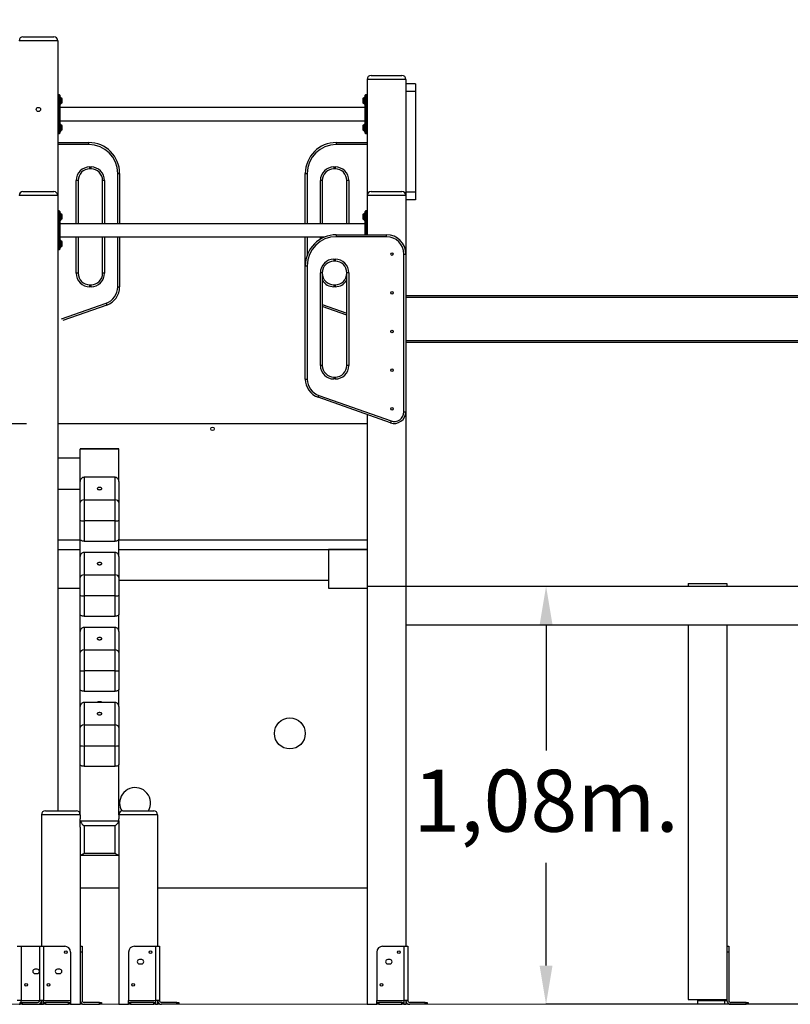
# Model space of a CAD drawing. Units: millimetres. Extents: x 140185 to 158903, y 22050 to 37880.
# Drawn here: x 146456 to 148448, y 33460 to 36004 of the extents above; entities that cross this region are included whole.
import ezdxf

# ---------------------------------------------------------------- set-up
doc = ezdxf.new("R2010")
doc.units = ezdxf.units.MM
doc.header["$PDSIZE"] = -1
doc.linetypes.add('HIDDEN', pattern=[1.905, 1.27, -0.635])
doc.layers.add('FORMATO', color=7, linetype='Continuous', lineweight=25)
doc.styles.add('ROMANS8', font='romans.shx')
doc.dimstyles.new('ISO-25$0', dxfattribs={"dimtxt": 2.5, "dimasz": 2.5, "dimexe": 1.25, "dimexo": 0.625, "dimtad": 1, "dimtxsty": 'Standard', "dimcen": 2.5, "dimadec": 0, "dimazin": 0, "dimtfac": 1, "dimtmove": 0, "dimatfit": 3, "dimfxl": 1, "dimarcsym": 0})

# ---------------------------------------------------------------- blocks, each defined once
blk = doc.blocks.new('*D10')
at = {"color": 0, "linetype": 'HIDDEN', "lineweight": -2, "transparency": 16777216}
for p, q in [((144241, 33483.3), (144241, 36798.2)), ((144341, 36797.2), (147250.7, 36797.2)), ((150726.4, 36797.2), (148127.9, 36797.2)), ((150826.4, 36303.8), (150826.4, 36798.2))]:
    blk.add_line(p, q, dxfattribs=at)
at = {"color": 0, "linetype": 'HIDDEN', "transparency": 16777216}
for points in [[(144341, 36813.9), (144341, 36780.5), (144241, 36797.2)], [(150726.4, 36813.9), (150726.4, 36780.5), (150826.4, 36797.2)]]:
    blk.add_solid(points, dxfattribs=at)
at = {"layer": 'Defpoints', "color": 0, "linetype": 'HIDDEN', "transparency": 16777216}
for p in [(150826.4, 36797.2), (150826.4, 36302.8), (144241, 33482.3)]:
    blk.add_point(p, dxfattribs=at)
at = {"color": 7, "linetype": 'HIDDEN', "transparency": 16777216, "insert": (147689.3, 36892.5), "char_height": 160, "width": 964.015, "attachment_point": 2, "style": 'ROMANS8'}
blk.add_mtext('6,60m.', dxfattribs=at)
blk = doc.blocks.new('*D12')
at = {"color": 0, "linetype": 'HIDDEN', "lineweight": -2, "transparency": 16777216}
for p, q in [((146473.1, 34959.6), (146032.9, 34959.6)), ((146033.9, 34859.6), (146033.9, 34090.7)), ((146033.9, 33559.6), (146033.9, 33800.2)), ((146261.8, 33459.6), (146032.9, 33459.6))]:
    blk.add_line(p, q, dxfattribs=at)
at = {"color": 0, "linetype": 'HIDDEN', "transparency": 16777216}
for points in [[(146017.2, 34859.6), (146050.6, 34859.6), (146033.9, 34959.6)], [(146017.2, 33559.6), (146050.6, 33559.6), (146033.9, 33459.6)]]:
    blk.add_solid(points, dxfattribs=at)
at = {"layer": 'Defpoints', "color": 0, "linetype": 'HIDDEN', "transparency": 16777216}
for p in [(146474.1, 34959.6), (146033.9, 33459.6), (146262.8, 33459.6)]:
    blk.add_point(p, dxfattribs=at)
at = {"color": 7, "linetype": 'HIDDEN', "transparency": 16777216, "insert": (146033.9, 34040.7), "char_height": 160, "attachment_point": 2, "style": 'ROMANS8'}
blk.add_mtext('1,50m.', dxfattribs=at)
blk = doc.blocks.new('*D13')
at = {"color": 0, "linetype": 'HIDDEN', "lineweight": -2, "transparency": 16777216}
for p, q in [((147355.1, 34540), (147817.6, 34540)), ((147816.6, 34440), (147816.6, 34115.6)), ((147816.6, 33559.6), (147816.6, 33825.1)), ((151619, 33459.6), (147815.6, 33459.6))]:
    blk.add_line(p, q, dxfattribs=at)
at = {"color": 0, "linetype": 'HIDDEN', "transparency": 16777216}
for points in [[(147799.9, 34440), (147833.3, 34440), (147816.6, 34540)], [(147799.9, 33559.6), (147833.3, 33559.6), (147816.6, 33459.6)]]:
    blk.add_solid(points, dxfattribs=at)
at = {"layer": 'Defpoints', "color": 0, "linetype": 'HIDDEN', "transparency": 16777216}
for p in [(147354.1, 34540), (147816.6, 33459.6), (151620, 33459.6)]:
    blk.add_point(p, dxfattribs=at)
at = {"color": 7, "linetype": 'HIDDEN', "transparency": 16777216, "insert": (147816.6, 34065.6), "char_height": 160, "attachment_point": 2, "style": 'ROMANS8'}
blk.add_mtext('1,08m.', dxfattribs=at)

msp = doc.modelspace()

# ---------------------------------------------------------------- linework, layer by layer
at = {"color": 7, "linetype": 'Continuous', "lineweight": 25}
for p, q in [((146554.064, 35949.562), (146454.064, 35949.562)), ((146464.064, 35959.562), (146544.064, 35959.562)), ((146554.064, 35949.562), (146554.064, 35549.562)), ((147454.064, 35849.562), (147354.064, 35849.562)), ((147354.064, 35849.562), (147354.064, 35549.562)), ((147364.064, 35859.562), (147444.064, 35859.562)), ((147454.064, 35849.562), (147454.064, 35549.562)), ((147479.064, 35838.151), (147454.064, 35838.151)), ((147479.064, 35838.151), (147479.064, 35818.151)), ((146558.064, 35809.562), (146555.064, 35809.562)), ((146559.064, 35808.562), (146559.064, 35784.562)), ((146560.857, 35804.062), (146559.064, 35804.062)), ((146563.918, 35801.208), (146561.21, 35803.915)), ((146564.064, 35800.854), (146564.064, 35788.269)), ((146564.135, 35800.262), (146564.064, 35800.19)), ((146565.135, 35800.262), (146564.135, 35800.262)), ((146564.135, 35793.373), (146564.135, 35800.262)), ((146565.135, 35793.373), (146565.135, 35800.262)), ((147343.993, 35800.262), (147342.993, 35800.262)), ((147342.993, 35800.262), (147342.993, 35788.862)), ((147344.064, 35800.19), (147343.993, 35800.262)), ((147343.993, 35800.262), (147343.993, 35788.862)), ((147344.064, 35794.562), (147344.064, 35800.854)), ((147346.918, 35803.915), (147344.21, 35801.208)), ((147349.064, 35804.062), (147347.271, 35804.062)), ((147349.064, 35784.562), (147349.064, 35808.562)), ((147353.064, 35809.562), (147350.064, 35809.562)), ((147479.064, 35818.151), (147454.064, 35818.151)), ((147454.064, 35818.151), (147454.064, 35558.151)), ((147479.064, 35818.151), (147479.064, 35558.151)), ((146554.064, 35784.562), (146555.064, 35784.562)), ((146555.064, 35784.562), (146558.064, 35784.562)), ((146555.064, 35784.562), (146555.064, 35734.562)), ((146558.064, 35784.562), (146559.064, 35784.562)), ((146558.064, 35734.562), (146558.064, 35784.562)), ((146559.064, 35785.062), (146560.857, 35785.062)), ((146559.064, 35784.562), (146559.064, 35734.562)), ((147349.064, 35776.562), (146559.064, 35776.562)), ((146561.21, 35785.208), (146563.918, 35787.915)), ((146564.064, 35788.933), (146564.135, 35788.862)), ((146564.135, 35788.862), (146564.135, 35793.373)), ((146564.135, 35788.862), (146565.135, 35788.862)), ((146565.135, 35788.862), (146565.135, 35793.373)), ((147342.993, 35788.862), (147343.993, 35788.862)), ((147343.993, 35788.862), (147344.064, 35788.933)), ((147344.064, 35788.269), (147344.064, 35794.562)), ((147344.21, 35787.915), (147346.918, 35785.208)), ((147347.271, 35785.062), (147349.064, 35785.062)), ((147349.064, 35734.562), (147349.064, 35784.562)), ((147349.064, 35784.562), (147350.064, 35784.562)), ((147350.064, 35784.562), (147350.064, 35734.562)), ((147353.064, 35784.562), (147350.064, 35784.562)), ((147353.064, 35734.562), (147353.064, 35784.562)), ((147353.064, 35784.562), (147354.064, 35784.562)), ((146554.064, 35734.562), (146555.064, 35734.562)), ((146555.064, 35734.562), (146558.064, 35734.562)), ((146558.064, 35734.562), (146559.064, 35734.562)), ((146559.064, 35742.562), (147349.064, 35742.562)), ((146559.064, 35734.562), (146559.064, 35710.562)), ((146560.857, 35734.062), (146559.064, 35734.062)), ((146563.918, 35731.208), (146561.21, 35733.915)), ((146564.064, 35730.854), (146564.064, 35718.269)), ((146564.135, 35730.262), (146564.064, 35730.19)), ((146565.135, 35730.262), (146564.135, 35730.262)), ((146564.135, 35723.373), (146564.135, 35730.262)), ((146564.135, 35718.862), (146564.135, 35723.373)), ((146565.135, 35723.373), (146565.135, 35730.262)), ((146565.135, 35718.862), (146565.135, 35723.373)), ((147343.993, 35730.262), (147342.993, 35730.262)), ((147342.993, 35730.262), (147342.993, 35718.862)), ((147344.064, 35730.19), (147343.993, 35730.262)), ((147343.993, 35730.262), (147343.993, 35718.862)), ((147344.064, 35724.562), (147344.064, 35730.854)), ((147344.064, 35718.269), (147344.064, 35724.562)), ((147346.918, 35733.915), (147344.21, 35731.208)), ((147349.064, 35734.062), (147347.271, 35734.062)), ((147349.064, 35734.562), (147350.064, 35734.562)), ((147349.064, 35710.562), (147349.064, 35734.562)), ((147353.064, 35734.562), (147350.064, 35734.562)), ((147353.064, 35734.562), (147354.064, 35734.562)), ((146555.064, 35709.562), (146558.064, 35709.562)), ((146559.064, 35715.062), (146560.857, 35715.062)), ((146561.21, 35715.208), (146563.918, 35717.915)), ((146564.064, 35718.933), (146564.135, 35718.862)), ((146564.135, 35718.862), (146565.135, 35718.862)), ((147342.993, 35718.862), (147343.993, 35718.862)), ((147343.993, 35718.862), (147344.064, 35718.933)), ((147344.21, 35717.915), (147346.918, 35715.208)), ((147347.271, 35715.062), (147349.064, 35715.062)), ((147350.064, 35709.562), (147353.064, 35709.562)), ((146554.064, 35686.375), (146634.064, 35686.375)), ((146634.064, 35681.375), (146634.064, 35686.375)), ((147274.064, 35686.375), (147274.064, 35681.375)), ((147274.064, 35686.375), (147354.064, 35686.375)), ((146636.704, 35618.161), (146636.704, 35623.161)), ((146636.704, 35623.161), (146640.064, 35623.161)), ((146640.064, 35618.161), (146640.064, 35623.161)), ((147268.064, 35623.161), (147271.424, 35623.161)), ((147268.064, 35623.161), (147268.064, 35618.161)), ((147271.424, 35623.161), (147271.424, 35618.161)), ((146640.064, 35618.161), (146636.704, 35618.161)), ((146709.064, 35606.375), (146714.064, 35606.375)), ((146714.064, 35606.375), (146714.064, 35476.562)), ((147194.064, 35476.562), (147194.064, 35606.375)), ((147194.064, 35606.375), (147199.064, 35606.375)), ((147271.424, 35618.161), (147268.064, 35618.161)), ((146606.704, 35588.161), (146601.704, 35588.161)), ((146606.704, 35588.161), (146606.704, 35476.562)), ((146670.064, 35476.562), (146670.064, 35588.161)), ((146675.064, 35588.161), (146670.064, 35588.161)), ((147238.064, 35588.161), (147233.064, 35588.161)), ((147238.064, 35588.161), (147238.064, 35476.562)), ((147301.424, 35476.562), (147301.424, 35588.161)), ((147306.424, 35588.161), (147301.424, 35588.161)), ((146554.064, 35549.562), (146454.064, 35549.562)), ((146464.064, 35559.562), (146544.064, 35559.562)), ((146554.064, 35549.562), (146554.064, 33959.562)), ((147354.064, 35549.562), (147354.064, 35448.095)), ((147454.064, 35549.562), (147354.064, 35549.562)), ((147364.064, 35559.562), (147444.064, 35559.562)), ((147479.064, 35558.151), (147454.064, 35558.151)), ((147454.064, 35549.562), (147454.064, 35398.095)), ((147479.064, 35558.151), (147479.064, 35538.151)), ((147479.064, 35538.151), (147454.064, 35538.151)), ((146558.064, 35509.562), (146555.064, 35509.562)), ((146559.064, 35508.562), (146559.064, 35484.562)), ((146560.857, 35504.062), (146559.064, 35504.062)), ((146563.918, 35501.208), (146561.21, 35503.915)), ((146564.064, 35500.854), (146564.064, 35488.269)), ((146564.135, 35500.262), (146564.064, 35500.19)), ((146565.135, 35500.262), (146564.135, 35500.262)), ((146564.135, 35493.373), (146564.135, 35500.262)), ((146564.135, 35488.862), (146564.135, 35493.373)), ((146565.135, 35493.373), (146565.135, 35500.262)), ((146565.135, 35488.862), (146565.135, 35493.373)), ((147343.993, 35500.262), (147342.993, 35500.262)), ((147342.993, 35500.262), (147342.993, 35488.862)), ((147344.064, 35500.19), (147343.993, 35500.262)), ((147343.993, 35500.262), (147343.993, 35488.862)), ((147344.064, 35494.562), (147344.064, 35500.854)), ((147344.064, 35488.269), (147344.064, 35494.562)), ((147346.918, 35503.915), (147344.21, 35501.208)), ((147349.064, 35504.062), (147347.271, 35504.062)), ((147349.064, 35484.562), (147349.064, 35508.562)), ((147353.064, 35509.562), (147350.064, 35509.562)), ((146554.064, 35484.562), (146555.064, 35484.562)), ((146555.064, 35484.562), (146555.064, 35434.562)), ((146555.064, 35484.562), (146558.064, 35484.562)), ((146558.064, 35434.562), (146558.064, 35484.562)), ((146558.064, 35484.562), (146559.064, 35484.562)), ((146559.064, 35485.062), (146560.857, 35485.062)), ((146559.064, 35484.562), (146559.064, 35434.562)), ((147349.064, 35476.562), (146559.064, 35476.562)), ((146561.21, 35485.208), (146563.918, 35487.915)), ((146564.064, 35488.933), (146564.135, 35488.862)), ((146564.135, 35488.862), (146565.135, 35488.862)), ((147342.993, 35488.862), (147343.993, 35488.862)), ((147343.993, 35488.862), (147344.064, 35488.933)), ((147344.21, 35487.915), (147346.918, 35485.208)), ((147347.271, 35485.062), (147349.064, 35485.062)), ((147349.064, 35484.562), (147350.064, 35484.562)), ((147349.064, 35448.095), (147349.064, 35484.562)), ((147353.064, 35484.562), (147350.064, 35484.562)), ((147353.064, 35484.562), (147354.064, 35484.562)), ((146559.064, 35442.562), (147244.829, 35442.562)), ((146606.704, 35442.562), (146606.704, 35348.641)), ((146670.064, 35348.641), (146670.064, 35442.562)), ((146714.064, 35442.562), (146714.064, 35313.43)), ((147194.064, 35368.095), (147194.064, 35442.562)), ((147238.064, 35442.562), (147238.064, 35439.537)), ((147274.064, 35448.095), (147274.064, 35443.095)), ((147274.064, 35448.095), (147404.064, 35448.095)), ((147404.064, 35443.095), (147274.064, 35443.095)), ((147404.064, 35443.095), (147404.064, 35448.095)), ((146554.064, 35434.562), (146555.064, 35434.562)), ((146555.064, 35434.562), (146558.064, 35434.562)), ((146558.064, 35434.562), (146559.064, 35434.562)), ((146559.064, 35434.562), (146559.064, 35410.562)), ((146560.857, 35434.062), (146559.064, 35434.062)), ((146563.918, 35431.208), (146561.21, 35433.915)), ((146561.21, 35415.208), (146563.918, 35417.915)), ((146564.064, 35430.854), (146564.064, 35418.269)), ((146564.135, 35430.262), (146564.064, 35430.19)), ((146564.064, 35418.933), (146564.135, 35418.862)), ((146565.135, 35430.262), (146564.135, 35430.262)), ((146564.135, 35423.373), (146564.135, 35430.262)), ((146564.135, 35418.862), (146564.135, 35423.373)), ((146564.135, 35418.862), (146565.135, 35418.862)), ((146565.135, 35423.373), (146565.135, 35430.262)), ((146565.135, 35418.862), (146565.135, 35423.373)), ((146555.064, 35409.562), (146558.064, 35409.562)), ((146559.064, 35415.062), (146560.857, 35415.062)), ((147449.064, 35398.095), (147454.064, 35398.095)), ((147449.064, 34990.482), (147449.064, 35398.095)), ((147454.064, 35398.095), (147454.064, 34990.482)), ((147194.064, 35368.095), (147199.064, 35368.095)), ((147194.064, 35075.15), (147194.064, 35368.095)), ((147199.064, 35368.095), (147199.064, 35075.15)), ((147268.064, 35384.881), (147271.424, 35384.881)), ((147268.064, 35384.881), (147268.064, 35379.881)), ((147271.424, 35379.881), (147268.064, 35379.881)), ((147271.424, 35384.881), (147271.424, 35379.881)), ((146606.704, 35348.641), (146601.704, 35348.641)), ((146675.064, 35348.641), (146670.064, 35348.641)), ((147233.064, 35110.361), (147233.064, 35349.881)), ((147238.064, 35349.881), (147233.064, 35349.881)), ((147238.064, 35349.881), (147238.064, 35110.361)), ((147306.424, 35349.881), (147301.424, 35349.881)), ((147301.424, 35110.361), (147301.424, 35349.881)), ((147306.424, 35349.881), (147306.424, 35110.361)), ((146636.704, 35313.641), (146636.704, 35318.641)), ((146636.704, 35318.641), (146640.064, 35318.641)), ((146640.064, 35313.641), (146636.704, 35313.641)), ((146640.064, 35313.641), (146640.064, 35318.641)), ((147268.064, 35318.641), (147271.424, 35318.641)), ((147268.064, 35318.641), (147268.064, 35313.641)), ((147271.424, 35313.641), (147268.064, 35313.641)), ((147271.424, 35318.641), (147271.424, 35313.641)), ((146709.064, 35313.43), (146714.064, 35313.43)), ((149354.064, 35290.018), (147454.064, 35290.018)), ((146680.689, 35266.275), (146567.294, 35226.296)), ((146679.027, 35270.99), (146680.689, 35266.275)), ((147301.424, 35240.19), (147238.064, 35262.529)), ((149354.064, 35170.018), (147454.064, 35170.018)), ((147238.064, 35110.361), (147233.064, 35110.361)), ((147306.424, 35110.361), (147301.424, 35110.361)), ((147194.064, 35075.15), (147199.064, 35075.15)), ((147268.064, 35080.361), (147271.424, 35080.361)), ((147268.064, 35080.361), (147268.064, 35075.361)), ((147271.424, 35075.361), (147268.064, 35075.361)), ((147271.424, 35080.361), (147271.424, 35075.361)), ((147227.439, 35027.995), (147229.101, 35032.71)), ((147414.089, 34962.189), (147227.439, 35027.995)), ((147229.101, 35032.71), (147415.751, 34966.904)), ((147354.064, 34983.351), (147354.064, 33459.562)), ((147449.064, 34990.482), (147454.064, 34990.482)), ((147454.064, 34990.482), (147454.064, 33609.562)), ((147354.064, 34959.562), (146554.064, 34959.562)), ((147415.751, 34966.904), (147414.089, 34962.189)), ((146712.064, 34893.823), (146612.064, 34893.823)), ((146612.064, 34810.544), (146612.064, 34893.823)), ((146710.81, 34895.077), (146613.318, 34895.077)), ((146712.064, 34810.544), (146712.064, 34893.823)), ((146612.064, 34870.7), (146554.064, 34870.7)), ((146612.064, 34756.383), (146612.064, 34810.544)), ((146622.064, 34821.298), (146622.064, 34763.121)), ((146702.064, 34821.298), (146622.064, 34821.298)), ((146702.064, 34763.121), (146702.064, 34821.298)), ((146712.064, 34810.544), (146712.064, 34756.383)), ((146554.064, 34790.7), (146612.064, 34790.7)), ((146612.064, 34709.969), (146612.064, 34756.383)), ((146622.064, 34763.121), (146622.064, 34708.744)), ((146622.064, 34763.121), (146702.064, 34763.121)), ((146702.064, 34708.744), (146702.064, 34763.121)), ((146712.064, 34756.383), (146712.064, 34709.969)), ((146612.064, 34661.115), (146612.064, 34709.969)), ((146702.064, 34708.744), (146622.064, 34708.744)), ((146622.064, 34708.744), (146622.064, 34656.266)), ((146702.064, 34656.266), (146702.064, 34708.744)), ((146712.064, 34709.969), (146712.064, 34661.115)), ((146554.064, 34659.562), (146612.064, 34659.562)), ((146554.064, 34659.562), (146554.064, 34634.562)), ((146612.064, 34616.62), (146612.064, 34661.115)), ((146622.064, 34656.266), (146702.064, 34656.266)), ((146712.064, 34616.62), (146712.064, 34661.115)), ((146712.064, 34659.562), (147354.064, 34659.562)), ((146554.064, 34634.562), (146612.064, 34634.562)), ((146554.064, 34634.562), (146554.064, 34534.562)), ((146622.064, 34627.374), (146622.064, 34569.197)), ((146702.064, 34627.374), (146622.064, 34627.374)), ((146702.064, 34569.197), (146702.064, 34627.374)), ((146712.064, 34634.562), (147354.064, 34634.562)), ((147254.064, 34634.562), (147254.064, 34534.562)), ((147354.064, 34634.562), (147254.064, 34634.562)), ((146612.064, 34562.459), (146612.064, 34616.62)), ((146712.064, 34616.62), (146712.064, 34562.459)), ((146612.064, 34516.045), (146612.064, 34562.459)), ((146622.064, 34569.197), (146622.064, 34514.82)), ((146622.064, 34569.197), (146702.064, 34569.197)), ((146702.064, 34514.82), (146702.064, 34569.197)), ((146712.064, 34562.459), (146712.064, 34516.045)), ((147254.064, 34554.562), (146712.064, 34554.562)), ((146554.064, 34534.562), (146612.064, 34534.562)), ((147254.064, 34534.562), (147354.064, 34534.562)), ((147454.064, 34540.018), (148524.064, 34540.018)), ((148184.064, 34546.657), (148184.064, 34540.018)), ((148184.064, 34546.657), (148284.064, 34546.657)), ((148284.064, 34546.657), (148284.064, 34540.018)), ((146612.064, 34467.191), (146612.064, 34516.045)), ((146702.064, 34514.82), (146622.064, 34514.82)), ((146622.064, 34514.82), (146622.064, 34462.343)), ((146702.064, 34462.343), (146702.064, 34514.82)), ((146712.064, 34516.045), (146712.064, 34467.191)), ((146612.064, 34422.696), (146612.064, 34467.191)), ((146622.064, 34462.343), (146702.064, 34462.343)), ((146712.064, 34422.696), (146712.064, 34467.191)), ((146622.064, 34433.45), (146622.064, 34375.273)), ((146702.064, 34433.45), (146622.064, 34433.45)), ((146702.064, 34375.273), (146702.064, 34433.45)), ((147454.064, 34440.018), (148524.064, 34440.018)), ((148184.064, 34440.018), (148184.064, 33471.657)), ((148284.064, 34440.018), (148284.064, 33471.657)), ((146612.064, 34368.535), (146612.064, 34422.696)), ((146712.064, 34422.696), (146712.064, 34368.535)), ((146622.064, 34375.273), (146622.064, 34320.896)), ((146622.064, 34375.273), (146702.064, 34375.273)), ((146702.064, 34320.896), (146702.064, 34375.273)), ((146612.064, 34322.121), (146612.064, 34368.535)), ((146712.064, 34368.535), (146712.064, 34322.121)), ((146612.064, 34273.267), (146612.064, 34322.121)), ((146712.064, 34322.121), (146712.064, 34273.267)), ((146702.064, 34320.896), (146622.064, 34320.896)), ((146622.064, 34320.896), (146622.064, 34268.419)), ((146702.064, 34268.419), (146702.064, 34320.896)), ((146612.064, 34228.772), (146612.064, 34273.267)), ((146712.064, 34228.772), (146712.064, 34273.267)), ((146622.064, 34268.419), (146702.064, 34268.419)), ((146612.064, 34174.611), (146612.064, 34228.772)), ((146622.064, 34239.526), (146622.064, 34181.349)), ((146702.064, 34239.526), (146622.064, 34239.526)), ((146702.064, 34181.349), (146702.064, 34239.526)), ((146712.064, 34228.772), (146712.064, 34174.611)), ((146612.064, 34128.197), (146612.064, 34174.611)), ((146622.064, 34181.349), (146622.064, 34126.972)), ((146622.064, 34181.349), (146702.064, 34181.349)), ((146702.064, 34126.972), (146702.064, 34181.349)), ((146712.064, 34174.611), (146712.064, 34128.197)), ((146612.064, 34079.343), (146612.064, 34128.197)), ((146702.064, 34126.972), (146622.064, 34126.972)), ((146622.064, 34126.972), (146622.064, 34074.495)), ((146702.064, 34074.495), (146702.064, 34126.972)), ((146712.064, 34128.197), (146712.064, 34079.343)), ((146612.064, 33949.562), (146612.064, 34079.343)), ((146622.064, 34074.495), (146702.064, 34074.495)), ((146712.064, 33949.562), (146712.064, 34079.343)), ((146612.064, 33949.562), (146512.064, 33949.562)), ((146512.064, 33949.562), (146512.064, 33609.562)), ((146522.064, 33959.562), (146602.064, 33959.562)), ((146612.064, 33949.562), (146612.064, 33939.014)), ((146812.064, 33949.562), (146712.064, 33949.562)), ((146712.064, 33949.562), (146712.064, 33939.014)), ((146722.064, 33959.562), (146802.064, 33959.562)), ((146812.064, 33949.562), (146812.064, 33609.562)), ((146612.064, 33933.9), (146612.064, 33939.014)), ((146612.064, 33933.9), (146712.064, 33933.9)), ((146612.064, 33917.257), (146612.064, 33933.9)), ((146612.064, 33917.257), (146612.064, 33459.562)), ((146702.064, 33920.306), (146622.064, 33920.306)), ((146622.064, 33920.306), (146622.064, 33850.336)), ((146702.064, 33850.336), (146702.064, 33920.306)), ((146712.064, 33933.9), (146712.064, 33939.014)), ((146712.064, 33933.9), (146712.064, 33917.257)), ((146712.064, 33917.257), (146712.064, 33459.562)), ((146613.318, 33845.184), (146710.81, 33845.184)), ((146622.064, 33850.336), (146702.064, 33850.336)), ((146712.064, 33759.562), (146612.064, 33759.562)), ((147354.064, 33759.562), (146812.064, 33759.562)), ((146449.064, 33609.562), (146459.064, 33609.562)), ((146459.064, 33609.562), (146459.064, 33469.562)), ((146459.064, 33609.562), (146507.064, 33609.562)), ((146507.064, 33609.562), (146507.064, 33469.562)), ((146507.064, 33609.562), (146517.064, 33609.562)), ((146517.064, 33609.562), (146517.064, 33469.562)), ((146517.064, 33609.562), (146572.064, 33609.562)), ((146612.064, 33609.562), (146617.064, 33609.562)), ((146617.064, 33609.562), (146617.064, 33594.562)), ((146752.064, 33609.562), (146807.064, 33609.562)), ((146807.064, 33609.562), (146807.064, 33469.562)), ((146807.064, 33609.562), (146817.064, 33609.562)), ((146817.064, 33609.562), (146817.064, 33469.562)), ((147394.064, 33609.562), (147449.064, 33609.562)), ((147449.064, 33609.562), (147449.064, 33469.562)), ((147449.064, 33609.562), (147459.064, 33609.562)), ((147459.064, 33609.562), (147459.064, 33469.562)), ((148284.064, 33609.562), (148289.064, 33609.562)), ((148289.064, 33609.562), (148289.064, 33594.562)), ((146587.064, 33594.562), (146587.064, 33469.562)), ((146617.064, 33594.562), (146612.064, 33594.562)), ((146617.064, 33594.562), (146617.064, 33469.562)), ((146737.064, 33594.562), (146737.064, 33469.562)), ((147379.064, 33594.562), (147379.064, 33469.562)), ((148289.064, 33594.562), (148284.064, 33594.562)), ((148289.064, 33594.562), (148289.064, 33469.562)), ((146771.064, 33575.062), (146765.064, 33575.062)), ((146765.064, 33564.062), (146771.064, 33564.062)), ((147413.064, 33575.062), (147407.064, 33575.062)), ((147407.064, 33564.062), (147413.064, 33564.062)), ((146501.064, 33550.062), (146495.064, 33550.062)), ((146495.064, 33539.062), (146501.064, 33539.062)), ((146559.064, 33550.062), (146553.064, 33550.062)), ((146553.064, 33539.062), (146559.064, 33539.062)), ((146459.064, 33469.562), (146449.064, 33469.562)), ((146454.064, 33459.562), (146457.064, 33459.562)), ((146457.064, 33459.562), (146457.064, 33464.562)), ((146457.064, 33464.562), (146462.064, 33464.562)), ((146462.064, 33459.562), (146457.064, 33459.562)), ((146459.064, 33464.562), (146459.064, 33469.562)), ((146462.064, 33464.562), (146462.064, 33459.562)), ((146462.064, 33464.562), (146502.064, 33464.562)), ((146462.064, 33459.562), (146502.064, 33459.562)), ((146502.064, 33459.562), (146512.064, 33459.562)), ((146517.064, 33469.562), (146507.064, 33469.562)), ((146512.064, 33464.562), (146510.724, 33464.562)), ((146512.064, 33469.562), (146512.064, 33459.562)), ((146512.064, 33459.562), (146517.064, 33459.562)), ((146517.064, 33469.562), (146587.064, 33469.562)), ((146517.064, 33464.562), (146517.064, 33469.562)), ((146517.064, 33459.562), (146517.064, 33464.562)), ((146517.064, 33464.562), (146522.064, 33464.562)), ((146522.064, 33459.562), (146517.064, 33459.562)), ((146522.064, 33464.562), (146522.064, 33459.562)), ((146582.064, 33464.562), (146522.064, 33464.562)), ((146522.064, 33459.562), (146582.064, 33459.562)), ((146582.064, 33459.562), (146582.064, 33464.562)), ((146582.064, 33464.562), (146587.064, 33464.562)), ((146587.064, 33459.562), (146582.064, 33459.562)), ((146587.064, 33469.562), (146587.064, 33464.562)), ((146587.064, 33464.562), (146587.064, 33459.562)), ((146587.064, 33459.562), (146612.064, 33459.562)), ((146662.064, 33464.562), (146622.064, 33464.562)), ((146622.064, 33459.562), (146662.064, 33459.562)), ((146662.064, 33459.562), (146662.064, 33464.562)), ((146662.064, 33464.562), (146667.064, 33464.562)), ((146667.064, 33459.562), (146662.064, 33459.562)), ((146667.064, 33464.562), (146667.064, 33459.562)), ((146712.064, 33459.562), (146737.064, 33459.562)), ((146737.064, 33469.562), (146807.064, 33469.562)), ((146737.064, 33464.562), (146737.064, 33469.562)), ((146737.064, 33459.562), (146737.064, 33464.562)), ((146737.064, 33464.562), (146742.064, 33464.562)), ((146742.064, 33459.562), (146737.064, 33459.562)), ((146742.064, 33464.562), (146742.064, 33459.562)), ((146802.064, 33464.562), (146742.064, 33464.562)), ((146742.064, 33459.562), (146802.064, 33459.562)), ((146802.064, 33459.562), (146802.064, 33464.562)), ((146802.064, 33464.562), (146807.064, 33464.562)), ((146807.064, 33459.562), (146802.064, 33459.562)), ((146807.064, 33469.562), (146807.064, 33464.562)), ((146817.064, 33469.562), (146807.064, 33469.562)), ((146807.064, 33464.562), (146807.064, 33459.562)), ((146807.064, 33459.562), (146812.064, 33459.562)), ((146812.064, 33469.562), (146812.064, 33459.562)), ((146862.064, 33464.562), (146822.064, 33464.562)), ((146862.064, 33459.562), (146822.064, 33459.562)), ((146862.064, 33459.562), (146862.064, 33464.562)), ((146862.064, 33464.562), (146867.064, 33464.562)), ((146867.064, 33459.562), (146862.064, 33459.562)), ((146867.064, 33464.562), (146867.064, 33459.562)), ((147354.064, 33459.562), (147379.064, 33459.562)), ((147379.064, 33469.562), (147449.064, 33469.562)), ((147379.064, 33464.562), (147379.064, 33469.562)), ((147379.064, 33459.562), (147379.064, 33464.562)), ((147379.064, 33464.562), (147384.064, 33464.562)), ((147384.064, 33459.562), (147379.064, 33459.562)), ((147384.064, 33464.562), (147384.064, 33459.562)), ((147444.064, 33464.562), (147384.064, 33464.562)), ((147384.064, 33459.562), (147444.064, 33459.562)), ((147444.064, 33459.562), (147444.064, 33464.562)), ((147444.064, 33464.562), (147449.064, 33464.562)), ((147449.064, 33459.562), (147444.064, 33459.562)), ((147449.064, 33469.562), (147449.064, 33464.562)), ((147459.064, 33469.562), (147449.064, 33469.562)), ((147449.064, 33464.562), (147449.064, 33459.562)), ((147449.064, 33459.562), (147454.064, 33459.562)), ((147454.064, 33469.562), (147454.064, 33459.562)), ((147504.064, 33464.562), (147464.064, 33464.562)), ((147504.064, 33459.562), (147464.064, 33459.562)), ((147504.064, 33459.562), (147504.064, 33464.562)), ((147504.064, 33464.562), (147509.064, 33464.562)), ((147509.064, 33459.562), (147504.064, 33459.562)), ((147509.064, 33464.562), (147509.064, 33459.562)), ((148184.064, 33471.657), (148284.064, 33471.657)), ((148209.064, 33471.657), (148209.064, 33469.562)), ((148209.064, 33469.562), (148279.064, 33469.562)), ((148209.064, 33459.562), (148209.064, 33469.562)), ((148279.064, 33459.562), (148209.064, 33459.562)), ((148279.064, 33469.562), (148284.064, 33469.562)), ((148279.064, 33459.562), (148279.064, 33469.562)), ((148284.064, 33471.657), (148284.064, 33469.562)), ((148334.064, 33464.562), (148294.064, 33464.562)), ((148294.064, 33459.562), (148334.064, 33459.562)), ((148334.064, 33459.562), (148334.064, 33464.562)), ((148334.064, 33464.562), (148339.064, 33464.562)), ((148339.064, 33459.562), (148334.064, 33459.562)), ((148339.064, 33464.562), (148339.064, 33459.562))]:
    msp.add_line(p, q, dxfattribs=at)
at = {"color": 8, "linetype": 'Continuous', "lineweight": 25}
for p, q in [((146555.064, 35809.562), (146555.064, 35784.562)), ((146558.064, 35784.562), (146558.064, 35809.562)), ((146560.857, 35794.562), (146560.857, 35804.062)), ((146561.21, 35803.915), (146561.21, 35785.208)), ((146563.918, 35794.562), (146563.918, 35801.208)), ((147344.21, 35801.208), (147344.21, 35787.915)), ((147346.918, 35794.562), (147346.918, 35803.915)), ((147347.271, 35804.062), (147347.271, 35785.062)), ((147350.064, 35809.562), (147350.064, 35784.562)), ((147353.064, 35784.562), (147353.064, 35809.562)), ((146560.857, 35785.062), (146560.857, 35794.562)), ((146563.918, 35787.915), (146563.918, 35794.562)), ((147346.918, 35785.208), (147346.918, 35794.562)), ((146555.064, 35734.562), (146555.064, 35709.562)), ((146558.064, 35709.562), (146558.064, 35734.562)), ((146560.857, 35724.562), (146560.857, 35734.062)), ((146560.857, 35715.062), (146560.857, 35724.562)), ((146561.21, 35733.915), (146561.21, 35715.208)), ((146563.918, 35724.562), (146563.918, 35731.208)), ((146563.918, 35717.915), (146563.918, 35724.562)), ((147344.21, 35731.208), (147344.21, 35717.915)), ((147346.918, 35724.562), (147346.918, 35733.915)), ((147346.918, 35715.208), (147346.918, 35724.562)), ((147347.271, 35734.062), (147347.271, 35715.062)), ((147350.064, 35734.562), (147350.064, 35709.562)), ((147353.064, 35709.562), (147353.064, 35734.562)), ((146634.064, 35681.375), (146554.064, 35681.375)), ((147354.064, 35681.375), (147274.064, 35681.375)), ((146709.064, 35476.562), (146709.064, 35606.375)), ((147199.064, 35606.375), (147199.064, 35476.562)), ((146601.704, 35476.562), (146601.704, 35588.161)), ((146675.064, 35588.161), (146675.064, 35476.562)), ((147233.064, 35476.562), (147233.064, 35588.161)), ((147306.424, 35588.161), (147306.424, 35476.562)), ((146555.064, 35509.562), (146555.064, 35484.562)), ((146558.064, 35484.562), (146558.064, 35509.562)), ((146560.857, 35494.562), (146560.857, 35504.062)), ((146560.857, 35485.062), (146560.857, 35494.562)), ((146561.21, 35503.915), (146561.21, 35485.208)), ((146563.918, 35494.562), (146563.918, 35501.208)), ((146563.918, 35487.915), (146563.918, 35494.562)), ((147344.21, 35501.208), (147344.21, 35487.915)), ((147346.918, 35494.562), (147346.918, 35503.915)), ((147346.918, 35485.208), (147346.918, 35494.562)), ((147347.271, 35504.062), (147347.271, 35485.062)), ((147350.064, 35509.562), (147350.064, 35484.562)), ((147353.064, 35484.562), (147353.064, 35509.562)), ((147350.064, 35484.562), (147350.064, 35448.095)), ((147353.064, 35448.095), (147353.064, 35484.562)), ((146601.704, 35348.641), (146601.704, 35442.562)), ((146675.064, 35442.562), (146675.064, 35348.641)), ((146709.064, 35313.43), (146709.064, 35442.562)), ((147199.064, 35442.562), (147199.064, 35395.934)), ((147233.064, 35436.79), (147233.064, 35442.562)), ((146555.064, 35434.562), (146555.064, 35409.562)), ((146558.064, 35409.562), (146558.064, 35434.562)), ((146560.857, 35424.562), (146560.857, 35434.062)), ((146560.857, 35415.062), (146560.857, 35424.562)), ((146561.21, 35433.915), (146561.21, 35415.208)), ((146563.918, 35424.562), (146563.918, 35431.208)), ((146563.918, 35417.915), (146563.918, 35424.562)), ((146564.015, 35230.441), (146679.027, 35270.99)), ((147238.064, 35267.83), (147301.424, 35245.492)), ((149354.064, 35286.018), (147454.064, 35286.018)), ((149354.064, 35174.018), (147454.064, 35174.018)), ((146459.064, 33469.562), (146507.064, 33469.562)), ((148279.064, 33471.657), (148279.064, 33469.562))]:
    msp.add_line(p, q, dxfattribs=at)
at = {"color": 7, "linetype": 'Continuous', "lineweight": 25, "flags": 128}
for points in [[(146662.064, 34789.301), (146663.556, 34789.392), (146664.955, 34789.66), (146666.171, 34790.089), (146667.13, 34790.651), (146667.77, 34791.311), (146668.052, 34792.027), (146667.958, 34792.754), (146667.493, 34793.448), (146666.687, 34794.064), (146665.591, 34794.563), (146664.273, 34794.914), (146662.816, 34795.095), (146661.312, 34795.095), (146659.855, 34794.914), (146658.537, 34794.563), (146657.441, 34794.064), (146656.635, 34793.448), (146656.17, 34792.754), (146656.076, 34792.027), (146656.358, 34791.311), (146656.998, 34790.651), (146657.957, 34790.089), (146659.174, 34789.66), (146660.572, 34789.392), (146662.064, 34789.301)], [(146622.064, 34656.266), (146620.113, 34656.36), (146618.237, 34656.636), (146616.508, 34657.084), (146614.993, 34657.686), (146613.749, 34658.421), (146612.825, 34659.259), (146612.256, 34660.169), (146612.064, 34661.115)], [(146712.064, 34661.115), (146711.872, 34660.169), (146711.303, 34659.259), (146710.379, 34658.421), (146709.135, 34657.686), (146707.62, 34657.084), (146705.891, 34656.636), (146704.015, 34656.36), (146702.064, 34656.266)], [(146662.064, 34595.377), (146663.556, 34595.468), (146664.955, 34595.737), (146666.171, 34596.165), (146667.13, 34596.727), (146667.77, 34597.387), (146668.052, 34598.103), (146667.958, 34598.831), (146667.493, 34599.524), (146666.687, 34600.14), (146665.591, 34600.639), (146664.273, 34600.99), (146662.816, 34601.171), (146661.312, 34601.171), (146659.855, 34600.99), (146658.537, 34600.639), (146657.441, 34600.14), (146656.635, 34599.524), (146656.17, 34598.831), (146656.076, 34598.103), (146656.358, 34597.387), (146656.998, 34596.727), (146657.957, 34596.165), (146659.174, 34595.737), (146660.572, 34595.468), (146662.064, 34595.377)], [(146622.064, 34462.343), (146620.113, 34462.436), (146618.237, 34462.712), (146616.508, 34463.16), (146614.993, 34463.763), (146613.749, 34464.497), (146612.825, 34465.335), (146612.256, 34466.245), (146612.064, 34467.191)], [(146712.064, 34467.191), (146711.872, 34466.245), (146711.303, 34465.335), (146710.379, 34464.497), (146709.135, 34463.763), (146707.62, 34463.16), (146705.891, 34462.712), (146704.015, 34462.436), (146702.064, 34462.343)], [(146662.064, 34401.453), (146663.556, 34401.544), (146664.955, 34401.813), (146666.171, 34402.241), (146667.13, 34402.803), (146667.77, 34403.463), (146668.052, 34404.179), (146667.958, 34404.907), (146667.493, 34405.6), (146666.687, 34406.216), (146665.591, 34406.715), (146664.273, 34407.066), (146662.816, 34407.248), (146661.312, 34407.248), (146659.855, 34407.066), (146658.537, 34406.715), (146657.441, 34406.216), (146656.635, 34405.6), (146656.17, 34404.907), (146656.076, 34404.179), (146656.358, 34403.463), (146656.998, 34402.803), (146657.957, 34402.241), (146659.174, 34401.813), (146660.572, 34401.544), (146662.064, 34401.453)], [(146622.064, 34268.419), (146620.113, 34268.512), (146618.237, 34268.788), (146616.508, 34269.236), (146614.993, 34269.839), (146613.749, 34270.573), (146612.825, 34271.412), (146612.256, 34272.321), (146612.064, 34273.267)], [(146712.064, 34273.267), (146711.872, 34272.321), (146711.303, 34271.412), (146710.379, 34270.573), (146709.135, 34269.839), (146707.62, 34269.236), (146705.891, 34268.788), (146704.015, 34268.512), (146702.064, 34268.419)], [(146656.078, 34239.526), (146656.111, 34239.695), (146656.485, 34240.401), (146657.21, 34241.04), (146658.24, 34241.572), (146659.509, 34241.962), (146660.94, 34242.188), (146662.441, 34242.233), (146663.918, 34242.097), (146665.279, 34241.786), (146666.438, 34241.321), (146667.322, 34240.732), (146667.876, 34240.054), (146668.05, 34239.526)], [(146662.064, 34207.529), (146663.556, 34207.62), (146664.955, 34207.889), (146666.171, 34208.317), (146667.13, 34208.879), (146667.77, 34209.539), (146668.052, 34210.255), (146667.958, 34210.983), (146667.493, 34211.676), (146666.687, 34212.292), (146665.591, 34212.791), (146664.273, 34213.142), (146662.816, 34213.324), (146661.312, 34213.324), (146659.855, 34213.142), (146658.537, 34212.791), (146657.441, 34212.292), (146656.635, 34211.676), (146656.17, 34210.983), (146656.076, 34210.255), (146656.358, 34209.539), (146656.998, 34208.879), (146657.957, 34208.317), (146659.174, 34207.889), (146660.572, 34207.62), (146662.064, 34207.529)], [(146622.064, 34074.495), (146620.113, 34074.588), (146618.237, 34074.864), (146616.508, 34075.312), (146614.993, 34075.915), (146613.749, 34076.65), (146612.825, 34077.488), (146612.256, 34078.397), (146612.064, 34079.343)], [(146712.064, 34079.343), (146711.872, 34078.397), (146711.303, 34077.488), (146710.379, 34076.65), (146709.135, 34075.915), (146707.62, 34075.312), (146705.891, 34074.864), (146704.015, 34074.588), (146702.064, 34074.495)]]:
    msp.add_lwpolyline(points, dxfattribs=at)
at = {"color": 7, "linetype": 'Continuous', "lineweight": 25}
for centre, radius in [((146504.064, 35771.772), 5.5), ((147418.185, 35398.095), 3.25), ((147418.185, 35298.095), 3.25), ((147418.185, 35198.095), 3.25), ((147418.185, 35098.095), 3.25), ((147418.185, 34998.095), 3.25), ((146954.064, 34946.562), 4.5), ((147154.064, 34159.562), 40), ((146575.064, 33594.562), 3.5), ((146794.064, 33594.562), 3.5), ((147436.064, 33594.562), 3.5), ((146472.064, 33509.562), 3.5), ((146530.064, 33509.562), 3.5), ((146749.064, 33509.562), 3.5), ((147391.064, 33509.562), 3.5)]:
    msp.add_circle(centre, radius, dxfattribs=at)
for centre, radius, start, end in [((146464.064, 35949.562), 10, 90, 180), ((146544.064, 35949.562), 10, 0, 90), ((147364.064, 35849.562), 10, 90, 180), ((147444.064, 35849.562), 10, 0, 90), ((146555.064, 35808.562), 1, 90, 180), ((146558.064, 35808.562), 1, 0, 90), ((146560.857, 35803.562), 0.5, 45, 90), ((146563.564, 35800.854), 0.5, 0, 45), ((147344.564, 35800.854), 0.5, 135, 180), ((147347.271, 35803.562), 0.5, 90, 135), ((147350.064, 35808.562), 1, 90, 180), ((147353.064, 35808.562), 1, 0, 90), ((146560.857, 35785.562), 0.5, 270, 315), ((146563.564, 35788.269), 0.5, 315, 0), ((147344.564, 35788.269), 0.5, 180, 225), ((147347.271, 35785.562), 0.5, 225, 270), ((146560.857, 35733.562), 0.5, 45, 90), ((146563.564, 35730.854), 0.5, 0, 45), ((147344.564, 35730.854), 0.5, 135, 180), ((147347.271, 35733.562), 0.5, 90, 135), ((146555.064, 35710.562), 1, 180, 270), ((146558.064, 35710.562), 1, 270, 0), ((146560.857, 35715.562), 0.5, 270, 315), ((146563.564, 35718.269), 0.5, 315, 0), ((147344.564, 35718.269), 0.5, 180, 225), ((147347.271, 35715.562), 0.5, 225, 270), ((147350.064, 35710.562), 1, 180, 270), ((147353.064, 35710.562), 1, 270, 0), ((146634.064, 35606.375), 80, 0, 90), ((146634.064, 35606.375), 75, 0, 90), ((147274.064, 35606.375), 80, 90, 180), ((147274.064, 35606.375), 75, 90, 180), ((146636.704, 35588.161), 35, 90, 180), ((146640.064, 35588.161), 35, 0, 90), ((147268.064, 35588.161), 35, 90, 180), ((147271.424, 35588.161), 35, 0, 90), ((146636.704, 35588.161), 30, 90, 180), ((146640.064, 35588.161), 30, 0, 90), ((147268.064, 35588.161), 30, 90, 180), ((147271.424, 35588.161), 30, 0, 90), ((146464.064, 35549.562), 10, 90, 180), ((146544.064, 35549.562), 10, 0, 90), ((147364.064, 35549.562), 10, 90, 180), ((147444.064, 35549.562), 10, 0, 90), ((146555.064, 35508.562), 1, 90, 180), ((146558.064, 35508.562), 1, 0, 90), ((146560.857, 35503.562), 0.5, 45, 90), ((146563.564, 35500.854), 0.5, 0, 45), ((147344.564, 35500.854), 0.5, 135, 180), ((147347.271, 35503.562), 0.5, 90, 135), ((147350.064, 35508.562), 1, 90, 180), ((147353.064, 35508.562), 1, 0, 90), ((146560.857, 35485.562), 0.5, 270, 315), ((146563.564, 35488.269), 0.5, 315, 0), ((147344.564, 35488.269), 0.5, 180, 225), ((147347.271, 35485.562), 0.5, 225, 270), ((147274.064, 35368.095), 80, 90, 180), ((147274.064, 35368.095), 75, 90, 180), ((147404.064, 35398.095), 50, 0, 90), ((147404.064, 35398.095), 45, 0, 90), ((146560.857, 35433.562), 0.5, 45, 90), ((146563.564, 35430.854), 0.5, 0, 45), ((146563.564, 35418.269), 0.5, 315, 0), ((146555.064, 35410.562), 1, 180, 270), ((146558.064, 35410.562), 1, 270, 0), ((146560.857, 35415.562), 0.5, 270, 315), ((147268.064, 35349.881), 35, 90, 180), ((147268.064, 35349.881), 30, 90, 180), ((147271.424, 35349.881), 35, 0, 90), ((147271.424, 35349.881), 30, 0, 90), ((146636.704, 35348.641), 35, 180, 270), ((146636.704, 35348.641), 30, 180, 270), ((146640.064, 35348.641), 35, 270, 0), ((146640.064, 35348.641), 30, 270, 0), ((147268.064, 35348.641), 30, 180, 270), ((147271.424, 35348.641), 30, 270, 0), ((146664.064, 35313.43), 45, 289.420821, 0), ((146664.064, 35313.43), 50, 289.420821, 0), ((147268.064, 35110.361), 35, 180, 270), ((147268.064, 35110.361), 30, 180, 270), ((147271.424, 35110.361), 35, 270, 0), ((147271.424, 35110.361), 30, 270, 0), ((147244.064, 35075.15), 50, 180, 250.579179), ((147244.064, 35075.15), 45, 180, 250.579179), ((147424.064, 34990.482), 30, 250.579179, 0), ((147424.064, 34990.482), 25, 250.579179, 0), ((146754.064, 33979.562), 40, 330, 180), ((146754.064, 33979.562), 40, 180, 210.510237), ((146522.064, 33949.562), 10, 90, 180), ((146602.064, 33949.562), 10, 0, 90), ((146722.064, 33949.562), 10, 90, 180), ((146802.064, 33949.562), 10, 0, 90), ((146572.064, 33594.562), 15, 0, 90), ((146752.064, 33594.562), 15, 90, 180), ((147394.064, 33594.562), 15, 90, 180), ((146765.064, 33569.562), 5.5, 90, 270), ((146771.064, 33569.562), 5.5, 270, 90), ((147407.064, 33569.562), 5.5, 90, 270), ((147413.064, 33569.562), 5.5, 270, 90), ((146495.064, 33544.562), 5.5, 90, 270), ((146501.064, 33544.562), 5.5, 270, 90), ((146553.064, 33544.562), 5.5, 90, 270), ((146559.064, 33544.562), 5.5, 270, 90), ((146502.064, 33469.562), 10, 270, 0), ((146502.064, 33469.562), 5, 270, 0), ((146622.064, 33469.562), 10, 180, 270), ((146622.064, 33469.562), 5, 180, 270), ((146822.064, 33469.562), 10, 180, 270), ((146822.064, 33469.562), 5, 180, 270), ((147464.064, 33469.562), 10, 180, 270), ((147464.064, 33469.562), 5, 180, 270), ((148294.064, 33469.562), 10, 180, 270), ((148294.064, 33469.562), 5, 180, 270)]:
    msp.add_arc(centre, radius, start, end, dxfattribs=at)
at = {"color": 8, "linetype": 'Continuous', "lineweight": 25}
for centre, start, end in [((147268.064, 35348.641), 211.002719, 270), ((147271.424, 35348.641), 270, 328.997281)]:
    msp.add_arc(centre, 35, start, end, dxfattribs=at)
at = {"color": 7, "linetype": 'Continuous', "lineweight": 25}
for centre, major_axis, ratio, start_param, end_param in [((146622.064, 34885.077), (-9.681, 9.681), 0.25861758, 6.03011257, 6.53625805), ((146702.064, 34885.077), (9.681, 9.681), 0.25861758, 6.03011257, 6.53625805), ((146622.064, 34810.544), (0, 10.754), 0.92985679, 0, 1.57079633), ((146702.064, 34810.544), (0, 10.754), 0.92985679, 4.71238898, 6.28318531), ((146622.064, 34756.383), (10, 0), 0.67380499, 1.57079633, 3.14159265), ((146702.064, 34756.383), (10, 0), 0.67380499, 0, 1.57079633), ((146622.064, 34709.969), (10, 0), 0.12253028, 3.14159265, 4.71238898), ((146702.064, 34709.969), (10, 0), 0.12253028, 4.71238898, 6.28318531), ((146622.064, 34616.62), (0, 10.754), 0.92985679, 0, 1.57079633), ((146702.064, 34616.62), (0, 10.754), 0.92985679, 4.71238898, 6.28318531), ((146622.064, 34562.459), (10, 0), 0.67380499, 1.57079633, 3.14159265), ((146702.064, 34562.459), (10, 0), 0.67380499, 0, 1.57079633), ((146622.064, 34516.045), (10, 0), 0.12253028, 3.14159265, 4.71238898), ((146702.064, 34516.045), (10, 0), 0.12253028, 4.71238898, 6.28318531), ((146622.064, 34422.696), (0, 10.754), 0.92985679, 0, 1.57079633), ((146702.064, 34422.696), (0, 10.754), 0.92985679, 4.71238898, 6.28318531), ((146622.064, 34368.535), (10, 0), 0.67380499, 1.57079633, 3.14159265), ((146702.064, 34368.535), (10, 0), 0.67380499, 0, 1.57079633), ((146622.064, 34322.121), (10, 0), 0.12253028, 3.14159265, 4.71238898), ((146702.064, 34322.121), (10, 0), 0.12253028, 4.71238898, 6.28318531), ((146622.064, 34228.772), (0, 10.754), 0.92985679, 0, 1.57079633), ((146702.064, 34228.772), (0, 10.754), 0.92985679, 4.71238898, 6.28318531), ((146622.064, 34174.611), (10, 0), 0.67380499, 1.57079633, 3.14159265), ((146702.064, 34174.611), (10, 0), 0.67380499, 0, 1.57079633), ((146622.064, 34128.197), (10, 0), 0.12253028, 3.14159265, 4.71238898), ((146702.064, 34128.197), (10, 0), 0.12253028, 4.71238898, 6.28318531), ((146622.064, 33925.154), (-9.681, 9.681), 0.25861758, 0.25307274, 1.82386907), ((146702.064, 33925.154), (9.681, 9.681), 0.25861758, 4.45931624, 6.03011257), ((146622.064, 33855.184), (9.681, 9.681), 0.25861758, 2.88851991, 4.45931624), ((146702.064, 33855.184), (-9.681, 9.681), 0.25861758, 1.82386907, 3.3946654)]:
    msp.add_ellipse(centre, major_axis=major_axis, ratio=ratio, start_param=start_param, end_param=end_param, dxfattribs=at)
at = {"layer": 'FORMATO', "color": 7, "lineweight": 18}
msp.add_line((143376.905, 33459.627), (151619.969, 33459.627), dxfattribs=at)

# ---------------------------------------------------------------- dimensions: what is measured, and where the dimension line sits
at = {"color": 7, "linetype": 'HIDDEN'}
dim = msp.add_linear_dim(base=(150826.43, 36797.214), p1=(144241.015, 33482.345), p2=(150826.43, 36302.842), text='6,60m.', dimstyle='ISO-25$0', override={"dimtxt": 160, "dimasz": 100, "dimexe": 1, "dimexo": 1, "dimgap": 50, "dimtad": 0, "dimtih": 1, "dimtoh": 1, "dimlfac": 0.001, "dimzin": 0, "dimpost": 'm.', "dimtxsty": 'ROMANS8', "dimclrt": 7, "dimadec": 2, "dimtzin": 0}, dxfattribs=at)
dim.commit()
dim.dimension.update_dxf_attribs({"geometry": '*D10', "text_midpoint": (147689.29, 36797.214), "dimtype": 160})
for base, p1, p2, picture, middle in [((146033.911, 33459.627), (146474.064, 34959.562), (146262.824, 33459.627), '*D12', (146033.911, 33945.471)), ((147816.608, 33459.627), (147354.064, 34540.018), (151619.969, 33459.627), '*D13', (147816.608, 33970.359))]:
    dim = msp.add_linear_dim(base=base, p1=p1, p2=p2, angle=90, dimstyle='ISO-25$0', override={"dimtxt": 160, "dimasz": 100, "dimexe": 1, "dimexo": 1, "dimgap": 50, "dimtad": 0, "dimtih": 1, "dimtoh": 1, "dimlfac": 0.001, "dimzin": 0, "dimpost": 'm.', "dimtxsty": 'ROMANS8', "dimclrt": 7, "dimadec": 2, "dimtzin": 0}, dxfattribs=at)
    dim.commit()
    dim.dimension.update_dxf_attribs({"geometry": picture, "text_midpoint": middle, "dimtype": 160})

doc.saveas('drawing.dxf')
